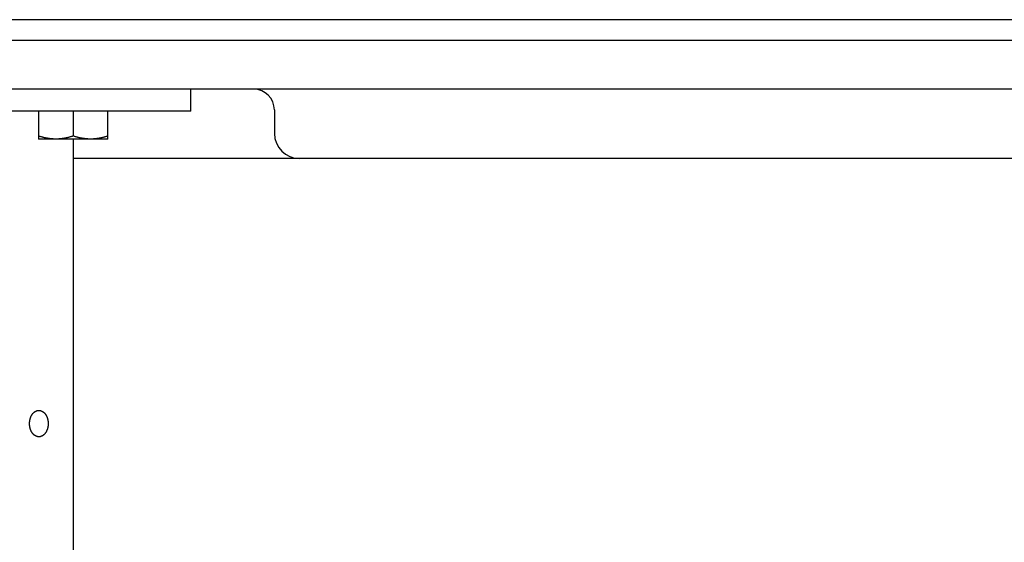
# Model space of a CAD drawing. Extents: x -635 to 974, y -459 to 560.
# Drawn here: x -238 to -96, y -75 to 0 of the extents above; entities that cross this region are included whole.
import ezdxf

# ---------------------------------------------------------------- set-up
doc = ezdxf.new("R2010")
doc.units = 0
doc.header["$LTSCALE"] = 20
doc.layers.add('DETAIL', color=5, linetype='CONTINUOUS')
doc.layers.add('OUTLINE', color=3, linetype='CONTINUOUS')

msp = doc.modelspace()

# ---------------------------------------------------------------- linework, layer by layer
at = {"layer": 'DETAIL', "color": 5, "linetype": 'CONTINUOUS'}
for p, q in [((308.5, 0), (-308.5, 0)), ((308.5, -3), (-308.5, -3)), ((239.31, -10.02), (-239.31, -10.02)), ((-213.17, -13.22), (-213.17, -10.02)), ((-213.17, -13.22), (-297.01, -13.22)), ((-235.17, -13.22), (-235.17, -17.23)), ((-230.17, -13.22), (-230.17, -16.78)), ((-225.16, -17.23), (-225.16, -13.22)), ((-201.13, -13.02), (-201.13, -16.43)), ((-235.09, -16.81), (-235.17, -16.78)), ((-235, -16.84), (-235.09, -16.81)), ((-234.92, -16.86), (-235, -16.84)), ((-235, -16.84), (-235, -16.84)), ((-234.83, -16.89), (-234.92, -16.86)), ((-234.75, -16.91), (-234.83, -16.89)), ((-234.83, -16.89), (-234.83, -16.89)), ((-234.66, -16.94), (-234.75, -16.91)), ((-234.57, -16.96), (-234.66, -16.94)), ((-234.66, -16.94), (-234.66, -16.94)), ((-234.49, -16.98), (-234.57, -16.96)), ((-234.4, -17.01), (-234.49, -16.98)), ((-234.49, -16.98), (-234.49, -16.98)), ((-234.31, -17.03), (-234.4, -17.01)), ((-234.23, -17.05), (-234.31, -17.03)), ((-234.31, -17.03), (-234.31, -17.03)), ((-234.15, -17.06), (-234.23, -17.05)), ((-231.11, -17.05), (-231.19, -17.06)), ((-231.03, -17.03), (-231.11, -17.05)), ((-230.94, -17.01), (-231.03, -17.03)), ((-231.03, -17.03), (-231.03, -17.03)), ((-230.85, -16.98), (-230.94, -17.01)), ((-230.77, -16.96), (-230.85, -16.98)), ((-230.85, -16.98), (-230.85, -16.98)), ((-230.68, -16.94), (-230.77, -16.96)), ((-230.59, -16.91), (-230.68, -16.94)), ((-230.68, -16.94), (-230.68, -16.94)), ((-230.51, -16.89), (-230.59, -16.91)), ((-230.42, -16.86), (-230.51, -16.89)), ((-230.51, -16.89), (-230.51, -16.89)), ((-230.34, -16.84), (-230.42, -16.86)), ((-230.25, -16.81), (-230.34, -16.84)), ((-230.34, -16.84), (-230.34, -16.84)), ((-230.17, -16.78), (-230.25, -16.81)), ((-230.08, -16.81), (-230.17, -16.78)), ((-230, -16.84), (-230.08, -16.81)), ((-229.91, -16.86), (-230, -16.84)), ((-230, -16.84), (-230, -16.84)), ((-229.82, -16.89), (-229.91, -16.86)), ((-229.74, -16.91), (-229.82, -16.89)), ((-229.82, -16.89), (-229.82, -16.89)), ((-229.65, -16.94), (-229.74, -16.91)), ((-229.57, -16.96), (-229.65, -16.94)), ((-229.65, -16.94), (-229.65, -16.94)), ((-229.48, -16.98), (-229.57, -16.96)), ((-229.39, -17.01), (-229.48, -16.98)), ((-229.48, -16.98), (-229.48, -16.98)), ((-229.31, -17.03), (-229.39, -17.01)), ((-229.22, -17.05), (-229.31, -17.03)), ((-229.31, -17.03), (-229.31, -17.03)), ((-229.14, -17.06), (-229.22, -17.05)), ((-226.1, -17.05), (-226.18, -17.06)), ((-226.02, -17.03), (-226.1, -17.05)), ((-225.93, -17.01), (-226.02, -17.03)), ((-226.02, -17.03), (-226.02, -17.03)), ((-225.85, -16.98), (-225.93, -17.01)), ((-225.76, -16.96), (-225.85, -16.98)), ((-225.85, -16.98), (-225.85, -16.98)), ((-225.67, -16.94), (-225.76, -16.96)), ((-225.59, -16.91), (-225.67, -16.94)), ((-225.67, -16.94), (-225.67, -16.94)), ((-225.5, -16.89), (-225.59, -16.91)), ((-225.41, -16.86), (-225.5, -16.89)), ((-225.5, -16.89), (-225.5, -16.89)), ((-225.33, -16.84), (-225.41, -16.86)), ((-225.24, -16.81), (-225.33, -16.84)), ((-225.33, -16.84), (-225.33, -16.84)), ((-225.16, -16.78), (-225.24, -16.81)), ((-225.16, -17.23), (-235.17, -17.23)), ((-234.07, -17.08), (-234.15, -17.06)), ((-234.15, -17.06), (-234.15, -17.06)), ((-233.98, -17.1), (-234.07, -17.08)), ((-233.9, -17.11), (-233.98, -17.1)), ((-233.98, -17.1), (-233.98, -17.1)), ((-233.82, -17.13), (-233.9, -17.11)), ((-233.74, -17.14), (-233.82, -17.13)), ((-233.82, -17.13), (-233.82, -17.13)), ((-233.65, -17.15), (-233.74, -17.14)), ((-233.57, -17.17), (-233.65, -17.15)), ((-233.65, -17.15), (-233.65, -17.15)), ((-233.49, -17.18), (-233.57, -17.17)), ((-233.4, -17.19), (-233.49, -17.18)), ((-233.49, -17.18), (-233.49, -17.18)), ((-233.32, -17.2), (-233.4, -17.19)), ((-233.24, -17.2), (-233.32, -17.2)), ((-233.32, -17.2), (-233.32, -17.2)), ((-233.16, -17.21), (-233.24, -17.2)), ((-233.08, -17.21), (-233.16, -17.21)), ((-233.16, -17.21), (-233.16, -17.21)), ((-233, -17.22), (-233.08, -17.21)), ((-232.92, -17.22), (-233, -17.22)), ((-233, -17.22), (-233, -17.22)), ((-232.83, -17.23), (-232.92, -17.22)), ((-232.75, -17.23), (-232.83, -17.23)), ((-232.83, -17.23), (-232.83, -17.23)), ((-232.67, -17.23), (-232.75, -17.23)), ((-232.59, -17.23), (-232.67, -17.23)), ((-232.51, -17.23), (-232.59, -17.23)), ((-232.43, -17.22), (-232.51, -17.23)), ((-232.51, -17.23), (-232.51, -17.23)), ((-232.34, -17.22), (-232.43, -17.22)), ((-232.26, -17.21), (-232.34, -17.22)), ((-232.34, -17.22), (-232.34, -17.22)), ((-232.18, -17.21), (-232.26, -17.21)), ((-232.1, -17.2), (-232.18, -17.21)), ((-232.18, -17.21), (-232.18, -17.21)), ((-232.02, -17.2), (-232.1, -17.2)), ((-231.94, -17.19), (-232.02, -17.2)), ((-232.02, -17.2), (-232.02, -17.2)), ((-231.85, -17.18), (-231.94, -17.19)), ((-231.77, -17.17), (-231.85, -17.18)), ((-231.85, -17.18), (-231.85, -17.18)), ((-231.69, -17.15), (-231.77, -17.17)), ((-231.61, -17.14), (-231.69, -17.15)), ((-231.69, -17.15), (-231.69, -17.15)), ((-231.52, -17.13), (-231.61, -17.14)), ((-231.44, -17.11), (-231.52, -17.13)), ((-231.52, -17.13), (-231.52, -17.13)), ((-231.36, -17.1), (-231.44, -17.11)), ((-231.27, -17.08), (-231.36, -17.1)), ((-231.36, -17.1), (-231.36, -17.1)), ((-231.19, -17.06), (-231.27, -17.08)), ((-231.19, -17.06), (-231.19, -17.06)), ((-230.17, -17.23), (-230.17, -158.26)), ((-229.06, -17.08), (-229.14, -17.06)), ((-229.14, -17.06), (-229.14, -17.06)), ((-228.98, -17.1), (-229.06, -17.08)), ((-228.89, -17.11), (-228.98, -17.1)), ((-228.98, -17.1), (-228.98, -17.1)), ((-228.81, -17.13), (-228.89, -17.11)), ((-228.73, -17.14), (-228.81, -17.13)), ((-228.81, -17.13), (-228.81, -17.13)), ((-228.64, -17.15), (-228.73, -17.14)), ((-228.56, -17.17), (-228.64, -17.15)), ((-228.64, -17.15), (-228.64, -17.15)), ((-228.48, -17.18), (-228.56, -17.17)), ((-228.4, -17.19), (-228.48, -17.18)), ((-228.48, -17.18), (-228.48, -17.18)), ((-228.32, -17.2), (-228.4, -17.19)), ((-228.23, -17.2), (-228.32, -17.2)), ((-228.32, -17.2), (-228.32, -17.2)), ((-228.15, -17.21), (-228.23, -17.2)), ((-228.07, -17.21), (-228.15, -17.21)), ((-228.15, -17.21), (-228.15, -17.21)), ((-227.99, -17.22), (-228.07, -17.21)), ((-227.91, -17.22), (-227.99, -17.22)), ((-227.99, -17.22), (-227.99, -17.22)), ((-227.83, -17.23), (-227.91, -17.22)), ((-227.74, -17.23), (-227.83, -17.23)), ((-227.83, -17.23), (-227.83, -17.23)), ((-227.66, -17.23), (-227.74, -17.23)), ((-227.58, -17.23), (-227.66, -17.23)), ((-227.5, -17.23), (-227.58, -17.23)), ((-227.42, -17.22), (-227.5, -17.23)), ((-227.5, -17.23), (-227.5, -17.23)), ((-227.34, -17.22), (-227.42, -17.22)), ((-227.25, -17.21), (-227.34, -17.22)), ((-227.34, -17.22), (-227.34, -17.22)), ((-227.17, -17.21), (-227.25, -17.21)), ((-227.09, -17.2), (-227.17, -17.21)), ((-227.17, -17.21), (-227.17, -17.21)), ((-227.01, -17.2), (-227.09, -17.2)), ((-226.93, -17.19), (-227.01, -17.2)), ((-227.01, -17.2), (-227.01, -17.2)), ((-226.85, -17.18), (-226.93, -17.19)), ((-226.76, -17.17), (-226.85, -17.18)), ((-226.85, -17.18), (-226.85, -17.18)), ((-226.68, -17.15), (-226.76, -17.17)), ((-226.6, -17.14), (-226.68, -17.15)), ((-226.68, -17.15), (-226.68, -17.15)), ((-226.51, -17.13), (-226.6, -17.14)), ((-226.43, -17.11), (-226.51, -17.13)), ((-226.51, -17.13), (-226.51, -17.13)), ((-226.35, -17.1), (-226.43, -17.11)), ((-226.27, -17.08), (-226.35, -17.1)), ((-226.35, -17.1), (-226.35, -17.1)), ((-226.18, -17.06), (-226.27, -17.08)), ((-226.18, -17.06), (-226.18, -17.06)), ((230.17, -20.03), (-230.17, -20.03)), ((-236, -56.85), (-235.98, -56.83)), ((-235.98, -56.83), (-235.97, -56.81)), ((-235.98, -56.83), (-235.98, -56.83)), ((-235.97, -56.81), (-235.95, -56.79)), ((-235.95, -56.79), (-235.93, -56.77)), ((-235.95, -56.79), (-235.95, -56.79)), ((-235.93, -56.77), (-235.92, -56.75)), ((-235.92, -56.75), (-235.9, -56.74)), ((-235.92, -56.75), (-235.92, -56.75)), ((-235.9, -56.74), (-235.88, -56.72)), ((-235.88, -56.72), (-235.86, -56.7)), ((-235.88, -56.72), (-235.88, -56.72)), ((-235.86, -56.7), (-235.85, -56.69)), ((-235.85, -56.69), (-235.83, -56.67)), ((-235.85, -56.69), (-235.85, -56.69)), ((-235.83, -56.67), (-235.81, -56.66)), ((-235.81, -56.66), (-235.79, -56.64)), ((-235.81, -56.66), (-235.81, -56.66)), ((-235.79, -56.64), (-235.77, -56.63)), ((-235.77, -56.63), (-235.75, -56.61)), ((-235.77, -56.63), (-235.77, -56.63)), ((-235.75, -56.61), (-235.74, -56.6)), ((-235.74, -56.6), (-235.72, -56.59)), ((-235.74, -56.6), (-235.74, -56.6)), ((-235.72, -56.59), (-235.7, -56.57)), ((-235.7, -56.57), (-235.68, -56.56)), ((-235.7, -56.57), (-235.7, -56.57)), ((-235.68, -56.56), (-235.66, -56.55)), ((-235.66, -56.55), (-235.64, -56.54)), ((-235.66, -56.55), (-235.66, -56.55)), ((-235.64, -56.54), (-235.62, -56.53)), ((-235.62, -56.53), (-235.6, -56.51)), ((-235.62, -56.53), (-235.62, -56.53)), ((-235.6, -56.51), (-235.58, -56.5)), ((-235.58, -56.5), (-235.56, -56.49)), ((-235.58, -56.5), (-235.58, -56.5)), ((-235.56, -56.49), (-235.54, -56.48)), ((-235.54, -56.48), (-235.54, -56.48)), ((-235.54, -56.48), (-235.52, -56.48)), ((-235.52, -56.48), (-235.5, -56.47)), ((-235.5, -56.47), (-235.48, -56.46)), ((-235.5, -56.47), (-235.5, -56.47)), ((-235.48, -56.46), (-235.46, -56.45)), ((-235.46, -56.45), (-235.44, -56.44)), ((-235.46, -56.45), (-235.46, -56.45)), ((-235.44, -56.44), (-235.42, -56.44)), ((-235.42, -56.44), (-235.4, -56.43)), ((-235.42, -56.44), (-235.42, -56.44)), ((-235.4, -56.43), (-235.38, -56.42)), ((-235.38, -56.42), (-235.38, -56.42)), ((-235.38, -56.42), (-235.36, -56.42)), ((-235.36, -56.42), (-235.33, -56.41)), ((-235.33, -56.41), (-235.33, -56.41)), ((-235.33, -56.41), (-235.31, -56.41)), ((-235.31, -56.41), (-235.29, -56.41)), ((-235.29, -56.41), (-235.27, -56.4)), ((-235.29, -56.41), (-235.29, -56.41)), ((-235.27, -56.4), (-235.25, -56.4)), ((-235.25, -56.4), (-235.25, -56.4)), ((-235.25, -56.4), (-235.23, -56.4)), ((-235.23, -56.4), (-235.21, -56.39)), ((-235.21, -56.39), (-235.21, -56.39)), ((-235.21, -56.39), (-235.19, -56.39)), ((-235.19, -56.39), (-235.17, -56.39)), ((-235.17, -56.39), (-235.17, -56.39)), ((-235.17, -56.39), (-235.15, -56.39)), ((-235.15, -56.39), (-235.12, -56.39)), ((-235.12, -56.39), (-235.1, -56.39)), ((-235.1, -56.39), (-235.08, -56.39)), ((-235.08, -56.39), (-235.08, -56.39)), ((-235.08, -56.39), (-235.06, -56.39)), ((-235.06, -56.39), (-235.04, -56.39)), ((-235.04, -56.39), (-235.04, -56.39)), ((-235.04, -56.39), (-235.02, -56.4)), ((-235.02, -56.4), (-235, -56.4)), ((-235, -56.4), (-235, -56.4)), ((-235, -56.4), (-234.98, -56.4)), ((-234.98, -56.4), (-234.96, -56.41)), ((-234.96, -56.41), (-234.96, -56.41)), ((-234.96, -56.41), (-234.93, -56.41)), ((-234.93, -56.41), (-234.91, -56.41)), ((-234.91, -56.41), (-234.91, -56.41)), ((-234.91, -56.41), (-234.89, -56.42)), ((-234.89, -56.42), (-234.87, -56.42)), ((-234.87, -56.42), (-234.87, -56.42)), ((-234.87, -56.42), (-234.85, -56.43)), ((-234.85, -56.43), (-234.83, -56.44)), ((-234.83, -56.44), (-234.83, -56.44)), ((-234.83, -56.44), (-234.81, -56.44)), ((-234.81, -56.44), (-234.79, -56.45)), ((-234.79, -56.45), (-234.79, -56.45)), ((-234.79, -56.45), (-234.77, -56.46)), ((-234.77, -56.46), (-234.75, -56.47)), ((-234.75, -56.47), (-234.75, -56.47)), ((-234.75, -56.47), (-234.73, -56.48)), ((-234.73, -56.48), (-234.71, -56.48)), ((-234.71, -56.48), (-234.71, -56.48)), ((-234.71, -56.48), (-234.69, -56.49)), ((-234.69, -56.49), (-234.67, -56.5)), ((-234.67, -56.5), (-234.67, -56.5)), ((-234.67, -56.5), (-234.65, -56.51)), ((-234.65, -56.51), (-234.63, -56.53)), ((-234.63, -56.53), (-234.63, -56.53)), ((-234.63, -56.53), (-234.61, -56.54)), ((-234.61, -56.54), (-234.59, -56.55)), ((-234.59, -56.55), (-234.59, -56.55)), ((-234.59, -56.55), (-234.57, -56.56)), ((-234.57, -56.56), (-234.55, -56.57)), ((-234.55, -56.57), (-234.55, -56.57)), ((-234.55, -56.57), (-234.53, -56.59)), ((-234.53, -56.59), (-234.51, -56.6)), ((-234.51, -56.6), (-234.51, -56.6)), ((-234.51, -56.6), (-234.49, -56.61)), ((-234.49, -56.61), (-234.48, -56.63)), ((-234.48, -56.63), (-234.48, -56.63)), ((-234.48, -56.63), (-234.46, -56.64)), ((-234.46, -56.64), (-234.44, -56.66)), ((-234.44, -56.66), (-234.44, -56.66)), ((-234.44, -56.66), (-234.42, -56.67)), ((-234.42, -56.67), (-234.4, -56.69)), ((-234.4, -56.69), (-234.4, -56.69)), ((-234.4, -56.69), (-234.38, -56.7)), ((-234.38, -56.7), (-234.37, -56.72)), ((-234.37, -56.72), (-234.37, -56.72)), ((-234.37, -56.72), (-234.35, -56.74)), ((-234.35, -56.74), (-234.33, -56.75)), ((-234.33, -56.75), (-234.33, -56.75)), ((-234.33, -56.75), (-234.32, -56.77)), ((-234.32, -56.77), (-234.3, -56.79)), ((-234.3, -56.79), (-234.3, -56.79)), ((-234.3, -56.79), (-234.28, -56.81)), ((-234.28, -56.81), (-234.27, -56.83)), ((-234.27, -56.83), (-234.27, -56.83)), ((-234.27, -56.83), (-234.25, -56.85)), ((-236.47, -58.14), (-236.46, -58.12)), ((-236.47, -58.17), (-236.47, -58.14)), ((-236.47, -58.2), (-236.47, -58.17)), ((-236.47, -58.17), (-236.47, -58.17)), ((-236.47, -58.23), (-236.47, -58.2)), ((-236.47, -58.26), (-236.47, -58.23)), ((-236.47, -58.23), (-236.47, -58.23)), ((-236.46, -58.03), (-236.45, -58)), ((-236.46, -58.06), (-236.46, -58.03)), ((-236.46, -58.09), (-236.46, -58.06)), ((-236.46, -58.06), (-236.46, -58.06)), ((-236.46, -58.12), (-236.46, -58.09)), ((-236.46, -58.12), (-236.46, -58.12)), ((-236.45, -57.94), (-236.44, -57.91)), ((-236.45, -57.97), (-236.45, -57.94)), ((-236.45, -57.94), (-236.45, -57.94)), ((-236.45, -58), (-236.45, -57.97)), ((-236.45, -58), (-236.45, -58)), ((-236.44, -57.88), (-236.43, -57.85)), ((-236.44, -57.91), (-236.44, -57.88)), ((-236.44, -57.88), (-236.44, -57.88)), ((-236.43, -57.82), (-236.42, -57.79)), ((-236.43, -57.85), (-236.43, -57.82)), ((-236.43, -57.82), (-236.43, -57.82)), ((-236.42, -57.76), (-236.41, -57.73)), ((-236.42, -57.79), (-236.42, -57.76)), ((-236.42, -57.76), (-236.42, -57.76)), ((-236.41, -57.73), (-236.4, -57.71)), ((-236.4, -57.68), (-236.39, -57.65)), ((-236.4, -57.71), (-236.4, -57.68)), ((-236.4, -57.71), (-236.4, -57.71)), ((-236.39, -57.65), (-236.38, -57.62)), ((-236.39, -57.65), (-236.39, -57.65)), ((-236.38, -57.59), (-236.37, -57.57)), ((-236.38, -57.62), (-236.38, -57.59)), ((-236.38, -57.59), (-236.38, -57.59)), ((-236.37, -57.57), (-236.36, -57.54)), ((-236.36, -57.54), (-236.35, -57.51)), ((-236.36, -57.54), (-236.36, -57.54)), ((-236.35, -57.51), (-236.34, -57.48)), ((-236.34, -57.48), (-236.33, -57.46)), ((-236.34, -57.48), (-236.34, -57.48)), ((-236.33, -57.46), (-236.32, -57.43)), ((-236.32, -57.43), (-236.31, -57.4)), ((-236.32, -57.43), (-236.32, -57.43)), ((-236.31, -57.4), (-236.3, -57.38)), ((-236.3, -57.38), (-236.29, -57.35)), ((-236.3, -57.38), (-236.3, -57.38)), ((-236.29, -57.35), (-236.28, -57.33)), ((-236.28, -57.33), (-236.27, -57.3)), ((-236.28, -57.33), (-236.28, -57.33)), ((-236.27, -57.3), (-236.26, -57.28)), ((-236.26, -57.28), (-236.25, -57.25)), ((-236.26, -57.28), (-236.26, -57.28)), ((-236.25, -57.25), (-236.24, -57.23)), ((-236.24, -57.23), (-236.23, -57.2)), ((-236.24, -57.23), (-236.24, -57.23)), ((-236.23, -57.2), (-236.21, -57.18)), ((-236.21, -57.18), (-236.2, -57.15)), ((-236.21, -57.18), (-236.21, -57.18)), ((-236.2, -57.15), (-236.19, -57.13)), ((-236.19, -57.13), (-236.18, -57.11)), ((-236.19, -57.13), (-236.19, -57.13)), ((-236.18, -57.11), (-236.16, -57.08)), ((-236.16, -57.08), (-236.15, -57.06)), ((-236.16, -57.08), (-236.16, -57.08)), ((-236.15, -57.06), (-236.13, -57.04)), ((-236.13, -57.04), (-236.12, -57.01)), ((-236.13, -57.04), (-236.13, -57.04)), ((-236.12, -57.01), (-236.11, -56.99)), ((-236.11, -56.99), (-236.09, -56.97)), ((-236.11, -56.99), (-236.11, -56.99)), ((-236.09, -56.97), (-236.08, -56.95)), ((-236.08, -56.95), (-236.06, -56.93)), ((-236.08, -56.95), (-236.08, -56.95)), ((-236.06, -56.93), (-236.05, -56.91)), ((-236.05, -56.91), (-236.03, -56.89)), ((-236.05, -56.91), (-236.05, -56.91)), ((-236.03, -56.89), (-236.02, -56.87)), ((-236.02, -56.87), (-236, -56.85)), ((-236.02, -56.87), (-236.02, -56.87)), ((-234.25, -56.85), (-234.23, -56.87)), ((-234.23, -56.87), (-234.23, -56.87)), ((-234.23, -56.87), (-234.22, -56.89)), ((-234.22, -56.89), (-234.2, -56.91)), ((-234.2, -56.91), (-234.2, -56.91)), ((-234.2, -56.91), (-234.19, -56.93)), ((-234.19, -56.93), (-234.17, -56.95)), ((-234.17, -56.95), (-234.17, -56.95)), ((-234.17, -56.95), (-234.16, -56.97)), ((-234.16, -56.97), (-234.14, -56.99)), ((-234.14, -56.99), (-234.14, -56.99)), ((-234.14, -56.99), (-234.13, -57.01)), ((-234.13, -57.01), (-234.11, -57.04)), ((-234.11, -57.04), (-234.11, -57.04)), ((-234.11, -57.04), (-234.1, -57.06)), ((-234.1, -57.06), (-234.09, -57.08)), ((-234.09, -57.08), (-234.09, -57.08)), ((-234.09, -57.08), (-234.07, -57.11)), ((-234.07, -57.11), (-234.06, -57.13)), ((-234.06, -57.13), (-234.06, -57.13)), ((-234.06, -57.13), (-234.05, -57.15)), ((-234.05, -57.15), (-234.04, -57.18)), ((-234.04, -57.18), (-234.04, -57.18)), ((-234.04, -57.18), (-234.02, -57.2)), ((-234.02, -57.2), (-234.01, -57.23)), ((-234.01, -57.23), (-234.01, -57.23)), ((-234.01, -57.23), (-234, -57.25)), ((-234, -57.25), (-233.99, -57.28)), ((-233.99, -57.28), (-233.99, -57.28)), ((-233.99, -57.28), (-233.98, -57.3)), ((-233.98, -57.3), (-233.97, -57.33)), ((-233.97, -57.33), (-233.97, -57.33)), ((-233.97, -57.33), (-233.96, -57.35)), ((-233.96, -57.35), (-233.94, -57.38)), ((-233.94, -57.38), (-233.94, -57.38)), ((-233.94, -57.38), (-233.94, -57.4)), ((-233.94, -57.4), (-233.93, -57.43)), ((-233.93, -57.43), (-233.93, -57.43)), ((-233.93, -57.43), (-233.92, -57.46)), ((-233.92, -57.46), (-233.91, -57.48)), ((-233.91, -57.48), (-233.91, -57.48)), ((-233.91, -57.48), (-233.9, -57.51)), ((-233.9, -57.51), (-233.89, -57.54)), ((-233.89, -57.54), (-233.89, -57.54)), ((-233.89, -57.54), (-233.88, -57.57)), ((-233.88, -57.57), (-233.87, -57.59)), ((-233.87, -57.59), (-233.87, -57.59)), ((-233.87, -57.59), (-233.87, -57.62)), ((-233.87, -57.62), (-233.86, -57.65)), ((-233.86, -57.65), (-233.86, -57.65)), ((-233.86, -57.65), (-233.85, -57.68)), ((-233.85, -57.68), (-233.84, -57.71)), ((-233.84, -57.71), (-233.84, -57.71)), ((-233.84, -57.71), (-233.84, -57.73)), ((-233.84, -57.73), (-233.83, -57.76)), ((-233.83, -57.76), (-233.83, -57.76)), ((-233.83, -57.76), (-233.83, -57.79)), ((-233.83, -57.79), (-233.82, -57.82)), ((-233.82, -57.82), (-233.82, -57.82)), ((-233.82, -57.82), (-233.82, -57.85)), ((-233.82, -57.85), (-233.81, -57.88)), ((-233.81, -57.88), (-233.81, -57.88)), ((-233.81, -57.88), (-233.81, -57.91)), ((-233.81, -57.91), (-233.8, -57.94)), ((-233.8, -57.94), (-233.8, -57.94)), ((-233.8, -57.94), (-233.8, -57.97)), ((-233.8, -57.97), (-233.8, -58)), ((-233.8, -58), (-233.8, -58)), ((-233.8, -58), (-233.79, -58.03)), ((-233.79, -58.03), (-233.79, -58.06)), ((-233.79, -58.06), (-233.79, -58.06)), ((-233.79, -58.06), (-233.79, -58.09)), ((-233.79, -58.09), (-233.78, -58.12)), ((-233.78, -58.12), (-233.78, -58.12)), ((-233.78, -58.12), (-233.78, -58.14)), ((-233.78, -58.14), (-233.78, -58.17)), ((-233.78, -58.17), (-233.78, -58.17)), ((-233.78, -58.17), (-233.78, -58.2)), ((-233.78, -58.2), (-233.78, -58.23)), ((-233.78, -58.23), (-233.78, -58.23)), ((-233.78, -58.23), (-233.78, -58.26)), ((-236.47, -58.29), (-236.47, -58.26)), ((-236.47, -58.32), (-236.47, -58.29)), ((-236.47, -58.35), (-236.47, -58.32)), ((-236.47, -58.38), (-236.47, -58.35)), ((-236.47, -58.35), (-236.47, -58.35)), ((-236.47, -58.41), (-236.47, -58.38)), ((-236.47, -58.44), (-236.47, -58.41)), ((-236.47, -58.41), (-236.47, -58.41)), ((-236.46, -58.47), (-236.47, -58.44)), ((-236.46, -58.5), (-236.46, -58.47)), ((-236.46, -58.47), (-236.46, -58.47)), ((-236.46, -58.53), (-236.46, -58.5)), ((-236.46, -58.56), (-236.46, -58.53)), ((-236.46, -58.53), (-236.46, -58.53)), ((-236.45, -58.59), (-236.46, -58.56)), ((-236.45, -58.62), (-236.45, -58.59)), ((-236.45, -58.59), (-236.45, -58.59)), ((-236.45, -58.65), (-236.45, -58.62)), ((-236.44, -58.68), (-236.45, -58.65)), ((-236.45, -58.65), (-236.45, -58.65)), ((-236.44, -58.71), (-236.44, -58.68)), ((-236.43, -58.74), (-236.44, -58.71)), ((-236.44, -58.71), (-236.44, -58.71)), ((-236.43, -58.77), (-236.43, -58.74)), ((-236.42, -58.8), (-236.43, -58.77)), ((-236.43, -58.77), (-236.43, -58.77)), ((-236.42, -58.82), (-236.42, -58.8)), ((-236.41, -58.85), (-236.42, -58.82)), ((-236.42, -58.82), (-236.42, -58.82)), ((-236.4, -58.88), (-236.41, -58.85)), ((-236.4, -58.91), (-236.4, -58.88)), ((-236.4, -58.88), (-236.4, -58.88)), ((-236.39, -58.94), (-236.4, -58.91)), ((-236.38, -58.97), (-236.39, -58.94)), ((-236.39, -58.94), (-236.39, -58.94)), ((-236.38, -58.99), (-236.38, -58.97)), ((-236.37, -59.02), (-236.38, -58.99)), ((-236.38, -58.99), (-236.38, -58.99)), ((-236.36, -59.05), (-236.37, -59.02)), ((-236.35, -59.08), (-236.36, -59.05)), ((-236.36, -59.05), (-236.36, -59.05)), ((-236.34, -59.1), (-236.35, -59.08)), ((-236.33, -59.13), (-236.34, -59.1)), ((-236.34, -59.1), (-236.34, -59.1)), ((-236.32, -59.16), (-236.33, -59.13)), ((-236.31, -59.18), (-236.32, -59.16)), ((-236.32, -59.16), (-236.32, -59.16)), ((-236.3, -59.21), (-236.31, -59.18)), ((-236.29, -59.24), (-236.3, -59.21)), ((-236.3, -59.21), (-236.3, -59.21)), ((-236.28, -59.26), (-236.29, -59.24)), ((-236.27, -59.29), (-236.28, -59.26)), ((-236.28, -59.26), (-236.28, -59.26)), ((-236.26, -59.31), (-236.27, -59.29)), ((-236.25, -59.34), (-236.26, -59.31)), ((-236.26, -59.31), (-236.26, -59.31)), ((-236.24, -59.36), (-236.25, -59.34)), ((-236.23, -59.39), (-236.24, -59.36)), ((-236.24, -59.36), (-236.24, -59.36)), ((-236.21, -59.41), (-236.23, -59.39)), ((-236.2, -59.44), (-236.21, -59.41)), ((-236.21, -59.41), (-236.21, -59.41)), ((-236.19, -59.46), (-236.2, -59.44)), ((-236.18, -59.48), (-236.19, -59.46)), ((-236.19, -59.46), (-236.19, -59.46)), ((-236.16, -59.51), (-236.18, -59.48)), ((-236.15, -59.53), (-236.16, -59.51)), ((-236.16, -59.51), (-236.16, -59.51)), ((-236.13, -59.55), (-236.15, -59.53)), ((-236.12, -59.57), (-236.13, -59.55)), ((-236.13, -59.55), (-236.13, -59.55)), ((-236.11, -59.6), (-236.12, -59.57)), ((-236.09, -59.62), (-236.11, -59.6)), ((-236.11, -59.6), (-236.11, -59.6)), ((-236.08, -59.64), (-236.09, -59.62)), ((-236.06, -59.66), (-236.08, -59.64)), ((-236.08, -59.64), (-236.08, -59.64)), ((-236.05, -59.68), (-236.06, -59.66)), ((-236.03, -59.7), (-236.05, -59.68)), ((-236.05, -59.68), (-236.05, -59.68)), ((-234.2, -59.68), (-234.22, -59.7)), ((-234.19, -59.66), (-234.2, -59.68)), ((-234.2, -59.68), (-234.2, -59.68)), ((-234.17, -59.64), (-234.19, -59.66)), ((-234.16, -59.62), (-234.17, -59.64)), ((-234.17, -59.64), (-234.17, -59.64)), ((-234.14, -59.6), (-234.16, -59.62)), ((-234.13, -59.57), (-234.14, -59.6)), ((-234.14, -59.6), (-234.14, -59.6)), ((-234.11, -59.55), (-234.13, -59.57)), ((-234.1, -59.53), (-234.11, -59.55)), ((-234.11, -59.55), (-234.11, -59.55)), ((-234.09, -59.51), (-234.1, -59.53)), ((-234.07, -59.48), (-234.09, -59.51)), ((-234.09, -59.51), (-234.09, -59.51)), ((-234.06, -59.46), (-234.07, -59.48)), ((-234.05, -59.44), (-234.06, -59.46)), ((-234.06, -59.46), (-234.06, -59.46)), ((-234.04, -59.41), (-234.05, -59.44)), ((-234.02, -59.39), (-234.04, -59.41)), ((-234.04, -59.41), (-234.04, -59.41)), ((-234.01, -59.36), (-234.02, -59.39)), ((-234, -59.34), (-234.01, -59.36)), ((-234.01, -59.36), (-234.01, -59.36)), ((-233.99, -59.31), (-234, -59.34)), ((-233.98, -59.29), (-233.99, -59.31)), ((-233.99, -59.31), (-233.99, -59.31)), ((-233.97, -59.26), (-233.98, -59.29)), ((-233.96, -59.24), (-233.97, -59.26)), ((-233.97, -59.26), (-233.97, -59.26)), ((-233.94, -59.21), (-233.96, -59.24)), ((-233.93, -59.16), (-233.94, -59.18)), ((-233.94, -59.18), (-233.94, -59.21)), ((-233.94, -59.21), (-233.94, -59.21)), ((-233.92, -59.13), (-233.93, -59.16)), ((-233.93, -59.16), (-233.93, -59.16)), ((-233.91, -59.1), (-233.92, -59.13)), ((-233.9, -59.08), (-233.91, -59.1)), ((-233.91, -59.1), (-233.91, -59.1)), ((-233.89, -59.05), (-233.9, -59.08)), ((-233.88, -59.02), (-233.89, -59.05)), ((-233.89, -59.05), (-233.89, -59.05)), ((-233.87, -58.99), (-233.88, -59.02)), ((-233.86, -58.94), (-233.87, -58.97)), ((-233.87, -58.97), (-233.87, -58.99)), ((-233.87, -58.99), (-233.87, -58.99)), ((-233.85, -58.91), (-233.86, -58.94)), ((-233.86, -58.94), (-233.86, -58.94)), ((-233.84, -58.88), (-233.85, -58.91)), ((-233.83, -58.82), (-233.84, -58.85)), ((-233.84, -58.85), (-233.84, -58.88)), ((-233.84, -58.88), (-233.84, -58.88)), ((-233.82, -58.77), (-233.83, -58.8)), ((-233.83, -58.8), (-233.83, -58.82)), ((-233.83, -58.82), (-233.83, -58.82)), ((-233.81, -58.71), (-233.82, -58.74)), ((-233.82, -58.74), (-233.82, -58.77)), ((-233.82, -58.77), (-233.82, -58.77)), ((-233.8, -58.65), (-233.81, -58.68)), ((-233.81, -58.68), (-233.81, -58.71)), ((-233.81, -58.71), (-233.81, -58.71)), ((-233.79, -58.56), (-233.8, -58.59)), ((-233.8, -58.59), (-233.8, -58.59)), ((-233.8, -58.59), (-233.8, -58.62)), ((-233.8, -58.62), (-233.8, -58.65)), ((-233.8, -58.65), (-233.8, -58.65)), ((-233.78, -58.47), (-233.79, -58.5)), ((-233.79, -58.5), (-233.79, -58.53)), ((-233.79, -58.53), (-233.79, -58.53)), ((-233.79, -58.53), (-233.79, -58.56)), ((-233.78, -58.26), (-233.78, -58.29)), ((-233.78, -58.29), (-233.78, -58.32)), ((-233.78, -58.32), (-233.78, -58.35)), ((-233.78, -58.35), (-233.78, -58.35)), ((-233.78, -58.35), (-233.78, -58.38)), ((-233.78, -58.38), (-233.78, -58.41)), ((-233.78, -58.41), (-233.78, -58.41)), ((-233.78, -58.41), (-233.78, -58.44)), ((-233.78, -58.44), (-233.78, -58.47)), ((-233.78, -58.47), (-233.78, -58.47)), ((-236.02, -59.72), (-236.03, -59.7)), ((-236, -59.74), (-236.02, -59.72)), ((-236.02, -59.72), (-236.02, -59.72)), ((-235.98, -59.76), (-236, -59.74)), ((-235.97, -59.78), (-235.98, -59.76)), ((-235.98, -59.76), (-235.98, -59.76)), ((-235.95, -59.8), (-235.97, -59.78)), ((-235.93, -59.82), (-235.95, -59.8)), ((-235.95, -59.8), (-235.95, -59.8)), ((-235.92, -59.83), (-235.93, -59.82)), ((-235.9, -59.85), (-235.92, -59.83)), ((-235.92, -59.83), (-235.92, -59.83)), ((-235.88, -59.87), (-235.9, -59.85)), ((-235.86, -59.88), (-235.88, -59.87)), ((-235.88, -59.87), (-235.88, -59.87)), ((-235.85, -59.9), (-235.86, -59.88)), ((-235.83, -59.92), (-235.85, -59.9)), ((-235.85, -59.9), (-235.85, -59.9)), ((-235.81, -59.93), (-235.83, -59.92)), ((-235.79, -59.95), (-235.81, -59.93)), ((-235.81, -59.93), (-235.81, -59.93)), ((-235.77, -59.96), (-235.79, -59.95)), ((-235.75, -59.98), (-235.77, -59.96)), ((-235.77, -59.96), (-235.77, -59.96)), ((-235.74, -59.99), (-235.75, -59.98)), ((-235.72, -60), (-235.74, -59.99)), ((-235.74, -59.99), (-235.74, -59.99)), ((-235.7, -60.02), (-235.72, -60)), ((-235.68, -60.03), (-235.7, -60.02)), ((-235.7, -60.02), (-235.7, -60.02)), ((-235.66, -60.04), (-235.68, -60.03)), ((-235.64, -60.05), (-235.66, -60.04)), ((-235.66, -60.04), (-235.66, -60.04)), ((-235.62, -60.06), (-235.64, -60.05)), ((-235.6, -60.07), (-235.62, -60.06)), ((-235.62, -60.06), (-235.62, -60.06)), ((-235.58, -60.08), (-235.6, -60.07)), ((-235.56, -60.09), (-235.58, -60.08)), ((-235.58, -60.08), (-235.58, -60.08)), ((-235.54, -60.1), (-235.56, -60.09)), ((-235.52, -60.11), (-235.54, -60.1)), ((-235.54, -60.1), (-235.54, -60.1)), ((-235.5, -60.12), (-235.52, -60.11)), ((-235.48, -60.13), (-235.5, -60.12)), ((-235.5, -60.12), (-235.5, -60.12)), ((-235.46, -60.14), (-235.48, -60.13)), ((-235.44, -60.14), (-235.46, -60.14)), ((-235.46, -60.14), (-235.46, -60.14)), ((-235.42, -60.15), (-235.44, -60.14)), ((-235.4, -60.16), (-235.42, -60.15)), ((-235.42, -60.15), (-235.42, -60.15)), ((-235.38, -60.16), (-235.4, -60.16)), ((-235.36, -60.17), (-235.38, -60.16)), ((-235.38, -60.16), (-235.38, -60.16)), ((-235.33, -60.17), (-235.36, -60.17)), ((-235.31, -60.18), (-235.33, -60.17)), ((-235.33, -60.17), (-235.33, -60.17)), ((-235.29, -60.18), (-235.31, -60.18)), ((-235.27, -60.19), (-235.29, -60.18)), ((-235.29, -60.18), (-235.29, -60.18)), ((-235.25, -60.19), (-235.27, -60.19)), ((-235.23, -60.19), (-235.25, -60.19)), ((-235.25, -60.19), (-235.25, -60.19)), ((-235.21, -60.19), (-235.23, -60.19)), ((-235.19, -60.19), (-235.21, -60.19)), ((-235.21, -60.19), (-235.21, -60.19)), ((-235.17, -60.2), (-235.19, -60.19)), ((-235.15, -60.2), (-235.17, -60.2)), ((-235.17, -60.2), (-235.17, -60.2)), ((-235.12, -60.2), (-235.15, -60.2)), ((-235.1, -60.2), (-235.12, -60.2)), ((-235.08, -60.2), (-235.1, -60.2)), ((-235.06, -60.19), (-235.08, -60.2)), ((-235.08, -60.2), (-235.08, -60.2)), ((-235.04, -60.19), (-235.06, -60.19)), ((-235.02, -60.19), (-235.04, -60.19)), ((-235.04, -60.19), (-235.04, -60.19)), ((-235, -60.19), (-235.02, -60.19)), ((-234.98, -60.19), (-235, -60.19)), ((-235, -60.19), (-235, -60.19)), ((-234.96, -60.18), (-234.98, -60.19)), ((-234.93, -60.18), (-234.96, -60.18)), ((-234.96, -60.18), (-234.96, -60.18)), ((-234.91, -60.17), (-234.93, -60.18)), ((-234.89, -60.17), (-234.91, -60.17)), ((-234.91, -60.17), (-234.91, -60.17)), ((-234.87, -60.16), (-234.89, -60.17)), ((-234.85, -60.16), (-234.87, -60.16)), ((-234.87, -60.16), (-234.87, -60.16)), ((-234.83, -60.15), (-234.85, -60.16)), ((-234.81, -60.14), (-234.83, -60.15)), ((-234.83, -60.15), (-234.83, -60.15)), ((-234.79, -60.14), (-234.81, -60.14)), ((-234.77, -60.13), (-234.79, -60.14)), ((-234.79, -60.14), (-234.79, -60.14)), ((-234.75, -60.12), (-234.77, -60.13)), ((-234.73, -60.11), (-234.75, -60.12)), ((-234.75, -60.12), (-234.75, -60.12)), ((-234.71, -60.1), (-234.73, -60.11)), ((-234.69, -60.09), (-234.71, -60.1)), ((-234.71, -60.1), (-234.71, -60.1)), ((-234.67, -60.08), (-234.69, -60.09)), ((-234.65, -60.07), (-234.67, -60.08)), ((-234.67, -60.08), (-234.67, -60.08)), ((-234.63, -60.06), (-234.65, -60.07)), ((-234.61, -60.05), (-234.63, -60.06)), ((-234.63, -60.06), (-234.63, -60.06)), ((-234.59, -60.04), (-234.61, -60.05)), ((-234.57, -60.03), (-234.59, -60.04)), ((-234.59, -60.04), (-234.59, -60.04)), ((-234.55, -60.02), (-234.57, -60.03)), ((-234.53, -60), (-234.55, -60.02)), ((-234.55, -60.02), (-234.55, -60.02)), ((-234.51, -59.99), (-234.53, -60)), ((-234.49, -59.98), (-234.51, -59.99)), ((-234.51, -59.99), (-234.51, -59.99)), ((-234.48, -59.96), (-234.49, -59.98)), ((-234.46, -59.95), (-234.48, -59.96)), ((-234.48, -59.96), (-234.48, -59.96)), ((-234.44, -59.93), (-234.46, -59.95)), ((-234.42, -59.92), (-234.44, -59.93)), ((-234.44, -59.93), (-234.44, -59.93)), ((-234.4, -59.9), (-234.42, -59.92)), ((-234.38, -59.88), (-234.4, -59.9)), ((-234.4, -59.9), (-234.4, -59.9)), ((-234.37, -59.87), (-234.38, -59.88)), ((-234.35, -59.85), (-234.37, -59.87)), ((-234.37, -59.87), (-234.37, -59.87)), ((-234.33, -59.83), (-234.35, -59.85)), ((-234.32, -59.82), (-234.33, -59.83)), ((-234.33, -59.83), (-234.33, -59.83)), ((-234.3, -59.8), (-234.32, -59.82)), ((-234.28, -59.78), (-234.3, -59.8)), ((-234.3, -59.8), (-234.3, -59.8)), ((-234.27, -59.76), (-234.28, -59.78)), ((-234.25, -59.74), (-234.27, -59.76)), ((-234.27, -59.76), (-234.27, -59.76)), ((-234.23, -59.72), (-234.25, -59.74)), ((-234.22, -59.7), (-234.23, -59.72)), ((-234.23, -59.72), (-234.23, -59.72))]:
    msp.add_line(p, q, dxfattribs=at)
for centre, radius, start, end in [((-204.13, -13.02), 3, 0, 90), ((-197.52, -16.43), 3.61, 180, 270)]:
    msp.add_arc(centre, radius, start, end, dxfattribs=at)
at = {"layer": 'OUTLINE', "color": 3, "linetype": 'CONTINUOUS'}
msp.add_line((308.5, 0), (-308.5, 0), dxfattribs=at)

doc.saveas('drawing.dxf')
